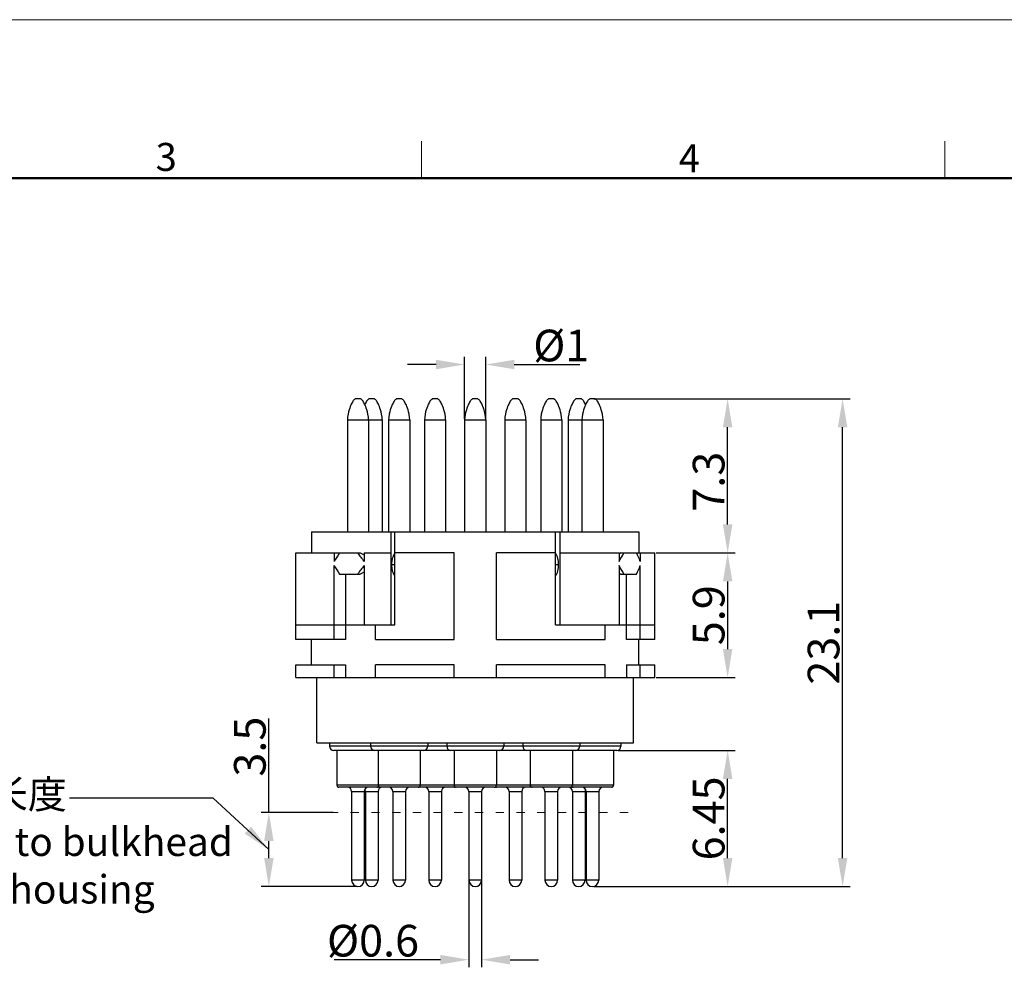
# Model space of a CAD drawing. Units: millimetres. Extents: x 2227 to 2375, y 637 to 742.
# Drawn here: x 2282 to 2329, y 697 to 742 of the extents above; entities that cross this region are included whole.
import ezdxf

# ---------------------------------------------------------------- set-up
doc = ezdxf.new("R2010")
doc.units = ezdxf.units.MM
doc.header["$LTSCALE"] = 65.395
doc.header["$PDMODE"] = 3
doc.header["$PDSIZE"] = 8
doc.linetypes.add('ACAD_ISO03W100', pattern=[30, 12, -18])
doc.layers.get('0').update_dxf_attribs({"linetype": 'CONTINUOUS', "lineweight": 30})
doc.layers.get('Defpoints').update_dxf_attribs({"linetype": 'CONTINUOUS'})
doc.layers.add('Dim', color=3, linetype='CONTINUOUS', lineweight=15)
doc.layers.add('图框', color=7, linetype='CONTINUOUS', lineweight=20)
doc.styles.add('Romans字体', font='romans.shx', dxfattribs={"width": 0.75})
doc.dimstyles.new('01', dxfattribs={"dimscale": 0.3, "dimtxt": 5, "dimasz": 4.5, "dimexe": 1.2, "dimexo": 0.2, "dimgap": 0.5, "dimtad": 1, "dimdsep": 46, "dimtxsty": 'Romans字体', "dimcen": 0, "dimclrd": 1, "dimclre": 6, "dimclrt": 4, "dimazin": 2, "dimtfac": 1, "dimtofl": 0, "dimtmove": 0, "dimatfit": 3, "dimfxl": 1, "dimtolj": 1, "dimtzin": 0, "dimarcsym": 0})

# ---------------------------------------------------------------- blocks, each defined once
blk = doc.blocks.new('A4')
at = {"layer": '图框', "color": 1, "lineweight": 18}
blk.add_line((2007.12, 900.86), (2601.11, 900.86), dxfattribs=at)
at = {"layer": '图框', "color": 6}
for p, q in [((2304.33, 877.86), (2304.33, 870.86)), ((2403.4, 877.86), (2403.4, 870.86))]:
    blk.add_line(p, q, dxfattribs=at)
at = {"layer": '图框', "lineweight": 50}
blk.add_line((2014.12, 870.86), (2594.15, 870.86), dxfattribs=at)
at = {"layer": '图框', "color": 6, "char_height": 5.3, "width": 5.1158, "attachment_point": 1, "style": 'Romans字体'}
for s, insert in [('3', (2253.95, 877.51)), ('4', (2353.02, 877.26))]:
    blk.add_mtext(s, dxfattribs=dict(at, insert=insert))
blk = doc.blocks.new('*D7')
at = {"color": 1, "lineweight": -2}
for p, q in [((2293.732, 704.769), (2293.732, 709.223)), ((2293.732, 702.619), (2293.732, 703.419))]:
    blk.add_line(p, q, dxfattribs=at)
at = {"color": 6, "lineweight": -2}
for p, q in [((2296.773, 704.769), (2293.372, 704.769)), ((2297.892, 701.269), (2293.372, 701.269))]:
    blk.add_line(p, q, dxfattribs=at)
at = {"color": 1, "lineweight": 5}
for points in [[(2293.507, 703.419), (2293.957, 703.419), (2293.732, 704.769)], [(2293.507, 702.619), (2293.957, 702.619), (2293.732, 701.269)]]:
    blk.add_solid(points, dxfattribs=at)
at = {"layer": 'Defpoints', "color": 0, "lineweight": 5}
for p in [(2293.732, 704.769), (2296.833, 704.769), (2297.952, 701.269)]:
    blk.add_point(p, dxfattribs=at)
at = {"color": 4, "lineweight": 5, "insert": (2292.832, 707.894), "char_height": 1.5, "attachment_point": 5, "rotation": 90, "style": 'Romans字体'}
blk.add_mtext('\\A1;3.5', dxfattribs=at)
blk = doc.blocks.new('*D8')
at = {"color": 6, "linetype": 'Continuous', "lineweight": -2}
for p, q in [((2312.062, 717.069), (2315.813, 717.069)), ((2312.062, 711.169), (2315.813, 711.169))]:
    blk.add_line(p, q, dxfattribs=at)
at = {"color": 1, "linetype": 'Continuous', "lineweight": -2}
blk.add_line((2315.453, 715.719), (2315.453, 712.519), dxfattribs=at)
at = {"color": 1, "linetype": 'Continuous', "lineweight": 5}
for points in [[(2315.228, 715.719), (2315.678, 715.719), (2315.453, 717.069)], [(2315.228, 712.519), (2315.678, 712.519), (2315.453, 711.169)]]:
    blk.add_solid(points, dxfattribs=at)
at = {"layer": 'Defpoints', "color": 0, "linetype": 'Continuous', "lineweight": 5}
for p in [(2312.002, 717.069), (2312.002, 711.169), (2315.453, 711.169)]:
    blk.add_point(p, dxfattribs=at)
at = {"color": 4, "linetype": 'Continuous', "insert": (2313.803, 714.119), "char_height": 1.5, "attachment_point": 2, "rotation": 90, "style": 'Romans字体'}
blk.add_mtext('\\A1;5.9', dxfattribs=at)
blk = doc.blocks.new('*D9')
at = {"color": 6, "linetype": 'Continuous', "lineweight": -2}
for p, q in [((2309.312, 724.369), (2315.813, 724.369)), ((2312.062, 717.069), (2315.813, 717.069))]:
    blk.add_line(p, q, dxfattribs=at)
at = {"color": 1, "linetype": 'Continuous', "lineweight": -2}
blk.add_line((2315.453, 718.419), (2315.453, 723.019), dxfattribs=at)
at = {"color": 1, "linetype": 'Continuous', "lineweight": 5}
for points in [[(2315.228, 723.019), (2315.678, 723.019), (2315.453, 724.369)], [(2315.228, 718.419), (2315.678, 718.419), (2315.453, 717.069)]]:
    blk.add_solid(points, dxfattribs=at)
at = {"layer": 'Defpoints', "color": 0, "linetype": 'Continuous', "lineweight": 5}
for p in [(2309.252, 724.369), (2315.453, 724.369), (2312.002, 717.069)]:
    blk.add_point(p, dxfattribs=at)
at = {"color": 4, "linetype": 'Continuous', "insert": (2313.803, 720.444), "char_height": 1.5, "attachment_point": 2, "rotation": 90, "style": 'Romans字体'}
blk.add_mtext('\\A1;7.3', dxfattribs=at)
blk = doc.blocks.new('*D10')
at = {"color": 6, "linetype": 'Continuous', "lineweight": -2}
for p, q in [((2310.262, 707.719), (2315.813, 707.719)), ((2309.112, 701.269), (2315.813, 701.269))]:
    blk.add_line(p, q, dxfattribs=at)
at = {"color": 1, "linetype": 'Continuous', "lineweight": -2}
blk.add_line((2315.453, 702.619), (2315.453, 706.369), dxfattribs=at)
at = {"color": 1, "linetype": 'Continuous', "lineweight": 5}
for points in [[(2315.228, 706.369), (2315.678, 706.369), (2315.453, 707.719)], [(2315.228, 702.619), (2315.678, 702.619), (2315.453, 701.269)]]:
    blk.add_solid(points, dxfattribs=at)
at = {"layer": 'Defpoints', "color": 0, "linetype": 'Continuous', "lineweight": 5}
for p in [(2310.202, 707.719), (2315.453, 707.719), (2309.052, 701.269)]:
    blk.add_point(p, dxfattribs=at)
at = {"color": 4, "linetype": 'Continuous', "insert": (2313.803, 704.494), "char_height": 1.5, "attachment_point": 2, "rotation": 90, "style": 'Romans字体'}
blk.add_mtext('\\A1;6.45', dxfattribs=at)
blk = doc.blocks.new('*D13')
at = {"layer": 'Defpoints', "color": 0, "lineweight": 5}
for p in [(2309.052, 724.369), (2320.893, 724.369), (2309.052, 701.269)]:
    blk.add_point(p, dxfattribs=at)
at = {"layer": '图框', "color": 6, "lineweight": -2}
for p, q in [((2309.112, 724.369), (2321.253, 724.369)), ((2309.112, 701.269), (2321.253, 701.269))]:
    blk.add_line(p, q, dxfattribs=at)
at = {"layer": '图框', "color": 1, "lineweight": -2}
blk.add_line((2320.893, 702.619), (2320.893, 723.019), dxfattribs=at)
at = {"layer": '图框', "color": 1, "lineweight": 5}
for points in [[(2320.668, 723.019), (2321.118, 723.019), (2320.893, 724.369)], [(2320.668, 702.619), (2321.118, 702.619), (2320.893, 701.269)]]:
    blk.add_solid(points, dxfattribs=at)
at = {"layer": '图框', "color": 4, "insert": (2319.993, 712.819), "char_height": 1.5, "attachment_point": 5, "rotation": 90, "style": 'Romans字体'}
blk.add_mtext('\\A1;23.1', dxfattribs=at)
blk = doc.blocks.new('*D36')
at = {"color": 6, "lineweight": -2}
for p, q in [((2303.202, 701.685), (2303.202, 697.442)), ((2303.802, 701.685), (2303.802, 697.442))]:
    blk.add_line(p, q, dxfattribs=at)
at = {"color": 1, "lineweight": -2}
for p, q in [((2301.852, 697.802), (2296.827, 697.802)), ((2305.152, 697.802), (2306.502, 697.802))]:
    blk.add_line(p, q, dxfattribs=at)
at = {"color": 1, "lineweight": 5}
for points in [[(2301.852, 698.027), (2301.852, 697.577), (2303.202, 697.802)], [(2305.152, 698.027), (2305.152, 697.577), (2303.802, 697.802)]]:
    blk.add_solid(points, dxfattribs=at)
at = {"layer": 'Defpoints', "color": 0, "lineweight": 5}
for p in [(2303.202, 701.745), (2303.802, 701.745), (2303.202, 697.802)]:
    blk.add_point(p, dxfattribs=at)
at = {"color": 4, "lineweight": 5, "insert": (2298.664, 698.702), "char_height": 1.5, "attachment_point": 5, "style": 'Romans字体'}
blk.add_mtext('\\A1;%%c0.6', dxfattribs=at)
blk = doc.blocks.new('*D39')
at = {"color": 6, "lineweight": -2}
for p, q in [((2303.002, 723.429), (2303.002, 726.354)), ((2304.002, 723.429), (2304.002, 726.354))]:
    blk.add_line(p, q, dxfattribs=at)
at = {"color": 1, "lineweight": -2}
for p, q in [((2301.652, 725.994), (2300.302, 725.994)), ((2305.352, 725.994), (2308.448, 725.994))]:
    blk.add_line(p, q, dxfattribs=at)
at = {"color": 1, "lineweight": 5}
for points in [[(2301.652, 726.219), (2301.652, 725.769), (2303.002, 725.994)], [(2305.352, 726.219), (2305.352, 725.769), (2304.002, 725.994)]]:
    blk.add_solid(points, dxfattribs=at)
at = {"layer": 'Defpoints', "color": 0, "lineweight": 5}
for p in [(2304.002, 725.994), (2303.002, 723.369), (2304.002, 723.369)]:
    blk.add_point(p, dxfattribs=at)
at = {"color": 4, "lineweight": 5, "insert": (2307.575, 726.894), "char_height": 1.5, "attachment_point": 5, "style": 'Romans字体'}
blk.add_mtext('\\A1;%%c1', dxfattribs=at)

msp = doc.modelspace()

# ---------------------------------------------------------------- linework, layer by layer
at = {"color": 7, "linetype": 'Continuous'}
for p, q in [((2298.052, 724.369), (2297.852, 724.369)), ((2298.702, 724.369), (2298.502, 724.369)), ((2300.002, 724.369), (2299.802, 724.369)), ((2301.702, 724.369), (2301.502, 724.369)), ((2303.602, 724.369), (2303.402, 724.369)), ((2305.502, 724.369), (2305.302, 724.369)), ((2307.202, 724.369), (2307.002, 724.369)), ((2308.502, 724.369), (2308.302, 724.369)), ((2309.152, 724.369), (2308.952, 724.369)), ((2297.452, 723.369), (2297.452, 718.069)), ((2297.452, 723.369), (2299.102, 723.369)), ((2298.452, 723.369), (2298.452, 718.069)), ((2299.102, 723.369), (2299.102, 718.069)), ((2299.402, 723.369), (2299.402, 718.069)), ((2299.402, 723.369), (2300.402, 723.369)), ((2300.402, 723.369), (2300.402, 718.069)), ((2301.102, 723.369), (2301.102, 718.069)), ((2301.102, 723.369), (2302.102, 723.369)), ((2302.102, 723.369), (2302.102, 718.069)), ((2303.002, 723.369), (2303.002, 718.069)), ((2303.002, 723.369), (2304.002, 723.369)), ((2304.002, 723.369), (2304.002, 718.069)), ((2304.902, 723.369), (2304.902, 718.069)), ((2304.902, 723.369), (2305.902, 723.369)), ((2305.902, 723.369), (2305.902, 718.069)), ((2306.602, 723.369), (2306.602, 718.069)), ((2306.602, 723.369), (2307.602, 723.369)), ((2307.602, 723.369), (2307.602, 718.069)), ((2307.902, 723.369), (2307.902, 718.069)), ((2307.902, 723.369), (2309.552, 723.369)), ((2308.552, 723.369), (2308.552, 718.069)), ((2309.552, 723.369), (2309.552, 718.069)), ((2295.752, 718.069), (2295.752, 717.069)), ((2295.752, 718.069), (2311.252, 718.069)), ((2299.502, 718.069), (2299.502, 713.669)), ((2299.702, 713.669), (2299.702, 718.069)), ((2307.302, 713.669), (2307.302, 718.069)), ((2307.502, 718.069), (2307.502, 713.669)), ((2311.252, 718.069), (2311.252, 717.069)), ((2295.002, 712.969), (2295.002, 717.069)), ((2295.002, 717.069), (2298.057, 717.069)), ((2296.826, 717.069), (2296.826, 716.669)), ((2298.057, 717.069), (2298.24, 716.974)), ((2298.24, 717.069), (2298.24, 716.669)), ((2298.24, 717.069), (2299.502, 717.069)), ((2302.502, 717.069), (2299.702, 717.069)), ((2302.502, 712.969), (2302.502, 717.069)), ((2304.502, 712.969), (2304.502, 717.069)), ((2307.302, 717.069), (2304.502, 717.069)), ((2307.502, 717.069), (2310.312, 717.069)), ((2310.39, 717.069), (2310.312, 717.03)), ((2310.312, 717.069), (2310.312, 716.669)), ((2310.39, 717.069), (2312.002, 717.069)), ((2311.312, 717.069), (2311.312, 716.669)), ((2312.002, 712.969), (2312.002, 717.069)), ((2296.826, 712.969), (2296.826, 716.469)), ((2298.24, 716.469), (2298.24, 713.669)), ((2299.554, 716.519), (2299.702, 716.519)), ((2307.302, 716.519), (2307.45, 716.519)), ((2310.312, 716.469), (2310.312, 713.669)), ((2311.312, 712.969), (2311.312, 716.469)), ((2297.082, 716.069), (2298.057, 716.069)), ((2297.361, 716.069), (2297.361, 712.969)), ((2298.24, 716.164), (2298.057, 716.069)), ((2310.312, 716.108), (2310.39, 716.069)), ((2310.39, 716.069), (2311.145, 716.069)), ((2310.658, 712.969), (2310.658, 716.069)), ((2295.002, 713.669), (2299.702, 713.669)), ((2298.775, 712.969), (2298.775, 713.669)), ((2307.302, 713.669), (2312.002, 713.669)), ((2309.658, 712.969), (2309.658, 713.669)), ((2297.361, 712.969), (2295.002, 712.969)), ((2295.752, 711.769), (2295.752, 712.969)), ((2298.775, 712.969), (2302.502, 712.969)), ((2304.502, 712.969), (2309.658, 712.969)), ((2312.002, 712.969), (2310.658, 712.969)), ((2311.252, 711.769), (2311.252, 712.969)), ((2295.002, 711.169), (2295.002, 711.769)), ((2295.002, 711.769), (2297.361, 711.769)), ((2296.826, 711.169), (2296.826, 711.769)), ((2297.361, 711.769), (2297.361, 711.169)), ((2298.775, 711.169), (2298.775, 711.769)), ((2302.502, 711.769), (2298.775, 711.769)), ((2302.502, 711.169), (2302.502, 711.769)), ((2309.658, 711.769), (2304.502, 711.769)), ((2304.502, 711.169), (2304.502, 711.769)), ((2309.658, 711.169), (2309.658, 711.769)), ((2310.658, 711.769), (2312.002, 711.769)), ((2310.658, 711.769), (2310.658, 711.169)), ((2311.312, 711.169), (2311.312, 711.769)), ((2312.002, 711.169), (2312.002, 711.769)), ((2295.002, 711.169), (2312.002, 711.169)), ((2296.002, 708.069), (2296.002, 711.169)), ((2311.002, 708.069), (2311.002, 711.169)), ((2296.002, 708.069), (2311.002, 708.069)), ((2296.602, 708.069), (2296.602, 707.919)), ((2296.602, 708.069), (2296.602, 707.919)), ((2298.552, 708.069), (2298.552, 707.919)), ((2298.552, 708.069), (2298.552, 707.919)), ((2301.252, 708.069), (2301.252, 707.919)), ((2301.252, 708.069), (2301.252, 707.919)), ((2302.152, 708.069), (2302.152, 707.919)), ((2304.852, 708.069), (2304.852, 707.919)), ((2305.752, 708.069), (2305.752, 707.919)), ((2305.752, 708.069), (2305.752, 707.919)), ((2308.452, 708.069), (2308.452, 707.919)), ((2308.452, 708.069), (2308.452, 707.919)), ((2310.402, 708.069), (2310.402, 707.919)), ((2310.402, 708.069), (2310.402, 707.919)), ((2310.402, 707.919), (2296.602, 707.919)), ((2310.202, 707.719), (2296.802, 707.719)), ((2296.952, 707.719), (2296.952, 706.069)), ((2298.902, 707.719), (2298.902, 706.069)), ((2300.902, 707.719), (2300.902, 706.069)), ((2302.502, 707.719), (2302.502, 706.069)), ((2304.502, 707.719), (2304.502, 706.069)), ((2306.102, 707.719), (2306.102, 706.069)), ((2308.102, 707.719), (2308.102, 706.069)), ((2310.052, 707.719), (2310.052, 706.069)), ((2310.052, 706.069), (2296.952, 706.069)), ((2302.502, 705.969), (2297.052, 705.969)), ((2297.652, 705.769), (2298.252, 705.769)), ((2297.652, 705.769), (2297.652, 701.569)), ((2298.252, 705.769), (2298.252, 701.569)), ((2298.302, 705.769), (2298.902, 705.769)), ((2298.302, 705.769), (2298.302, 701.569)), ((2298.902, 705.769), (2298.902, 701.569)), ((2299.602, 705.769), (2300.202, 705.769)), ((2299.602, 705.769), (2299.602, 701.569)), ((2300.202, 705.769), (2300.202, 701.569)), ((2301.302, 705.769), (2301.902, 705.769)), ((2301.302, 705.769), (2301.302, 701.569)), ((2301.902, 705.769), (2301.902, 701.569)), ((2304.402, 705.969), (2302.602, 705.969)), ((2303.202, 705.769), (2303.802, 705.769)), ((2303.202, 705.769), (2303.202, 701.569)), ((2303.802, 705.769), (2303.802, 701.569)), ((2309.952, 705.969), (2304.502, 705.969)), ((2305.102, 705.769), (2305.702, 705.769)), ((2305.102, 705.769), (2305.102, 701.569)), ((2305.702, 705.769), (2305.702, 701.569)), ((2306.802, 705.769), (2307.402, 705.769)), ((2306.802, 705.769), (2306.802, 701.569)), ((2307.402, 705.769), (2307.402, 701.569)), ((2308.102, 705.769), (2308.702, 705.769)), ((2308.102, 705.769), (2308.102, 701.569)), ((2308.702, 705.769), (2308.702, 701.569)), ((2308.752, 705.769), (2309.352, 705.769)), ((2308.752, 705.769), (2308.752, 701.569)), ((2309.352, 705.769), (2309.352, 701.569)), ((2298.252, 701.569), (2297.652, 701.569)), ((2298.902, 701.569), (2298.302, 701.569)), ((2300.202, 701.569), (2299.602, 701.569)), ((2301.902, 701.569), (2301.302, 701.569)), ((2303.802, 701.569), (2303.202, 701.569)), ((2305.702, 701.569), (2305.102, 701.569)), ((2307.402, 701.569), (2306.802, 701.569)), ((2308.702, 701.569), (2308.102, 701.569)), ((2309.352, 701.569), (2308.752, 701.569))]:
    msp.add_line(p, q, dxfattribs=at)
at = {"color": 4, "linetype": 'ACAD_ISO03W100', "lineweight": 5, "ltscale": 0.0005}
msp.add_line((2310.748, 704.769), (2295.998, 704.769), dxfattribs=at)
at = {"color": 7, "linetype": 'Continuous'}
for points in [[(2297.852, 724.369), (2297.821, 724.362), (2297.791, 724.343), (2297.763, 724.318), (2297.737, 724.288), (2297.711, 724.253), (2297.686, 724.214), (2297.662, 724.17), (2297.636, 724.121), (2297.611, 724.065), (2297.586, 724.003), (2297.559, 723.932), (2297.533, 723.849), (2297.506, 723.753), (2297.481, 723.639), (2297.46, 723.499), (2297.452, 723.369)], [(2298.452, 723.369), (2298.444, 723.499), (2298.423, 723.639), (2298.397, 723.753), (2298.371, 723.849), (2298.344, 723.932), (2298.318, 724.003), (2298.293, 724.065), (2298.267, 724.121), (2298.242, 724.17), (2298.217, 724.214), (2298.192, 724.253), (2298.167, 724.288), (2298.141, 724.318), (2298.113, 724.343), (2298.083, 724.362), (2298.052, 724.369)], [(2298.502, 724.369), (2298.471, 724.362), (2298.441, 724.343), (2298.413, 724.318), (2298.387, 724.288), (2298.361, 724.253), (2298.336, 724.214), (2298.312, 724.17), (2298.286, 724.121), (2298.277, 724.1)], [(2299.102, 723.369), (2299.094, 723.499), (2299.073, 723.639), (2299.047, 723.753), (2299.021, 723.849), (2298.994, 723.932), (2298.968, 724.003), (2298.943, 724.065), (2298.917, 724.121), (2298.892, 724.17), (2298.867, 724.214), (2298.842, 724.253), (2298.817, 724.288), (2298.791, 724.318), (2298.763, 724.343), (2298.733, 724.362), (2298.702, 724.369)], [(2299.802, 724.369), (2299.771, 724.362), (2299.741, 724.343), (2299.713, 724.318), (2299.687, 724.288), (2299.661, 724.253), (2299.636, 724.214), (2299.612, 724.17), (2299.586, 724.121), (2299.561, 724.065), (2299.536, 724.003), (2299.509, 723.932), (2299.483, 723.849), (2299.456, 723.753), (2299.431, 723.639), (2299.41, 723.499), (2299.402, 723.369)], [(2300.402, 723.369), (2300.394, 723.499), (2300.373, 723.639), (2300.347, 723.753), (2300.321, 723.849), (2300.294, 723.932), (2300.268, 724.003), (2300.243, 724.065), (2300.217, 724.121), (2300.192, 724.17), (2300.167, 724.214), (2300.142, 724.253), (2300.117, 724.288), (2300.091, 724.318), (2300.063, 724.343), (2300.033, 724.362), (2300.002, 724.369)], [(2301.502, 724.369), (2301.471, 724.362), (2301.441, 724.343), (2301.413, 724.318), (2301.387, 724.288), (2301.361, 724.253), (2301.336, 724.214), (2301.312, 724.17), (2301.286, 724.121), (2301.261, 724.065), (2301.236, 724.003), (2301.209, 723.932), (2301.183, 723.849), (2301.156, 723.753), (2301.131, 723.639), (2301.11, 723.499), (2301.102, 723.369)], [(2302.102, 723.369), (2302.094, 723.499), (2302.073, 723.639), (2302.047, 723.753), (2302.021, 723.849), (2301.994, 723.932), (2301.968, 724.003), (2301.943, 724.065), (2301.917, 724.121), (2301.892, 724.17), (2301.867, 724.214), (2301.842, 724.253), (2301.817, 724.288), (2301.791, 724.318), (2301.763, 724.343), (2301.733, 724.362), (2301.702, 724.369)], [(2303.402, 724.369), (2303.371, 724.362), (2303.341, 724.343), (2303.313, 724.318), (2303.287, 724.288), (2303.261, 724.253), (2303.236, 724.214), (2303.212, 724.17), (2303.186, 724.121), (2303.161, 724.065), (2303.136, 724.003), (2303.109, 723.932), (2303.083, 723.849), (2303.056, 723.753), (2303.031, 723.639), (2303.01, 723.499), (2303.002, 723.369)], [(2304.002, 723.369), (2303.994, 723.499), (2303.973, 723.639), (2303.947, 723.753), (2303.921, 723.849), (2303.894, 723.932), (2303.868, 724.003), (2303.843, 724.065), (2303.817, 724.121), (2303.792, 724.17), (2303.767, 724.214), (2303.742, 724.253), (2303.717, 724.288), (2303.691, 724.318), (2303.663, 724.343), (2303.633, 724.362), (2303.602, 724.369)], [(2305.302, 724.369), (2305.271, 724.362), (2305.241, 724.343), (2305.213, 724.318), (2305.187, 724.288), (2305.161, 724.253), (2305.136, 724.214), (2305.112, 724.17), (2305.086, 724.121), (2305.061, 724.065), (2305.036, 724.003), (2305.009, 723.932), (2304.983, 723.849), (2304.956, 723.753), (2304.931, 723.639), (2304.91, 723.499), (2304.902, 723.369)], [(2305.902, 723.369), (2305.894, 723.499), (2305.873, 723.639), (2305.847, 723.753), (2305.821, 723.849), (2305.794, 723.932), (2305.768, 724.003), (2305.743, 724.065), (2305.717, 724.121), (2305.692, 724.17), (2305.667, 724.214), (2305.642, 724.253), (2305.617, 724.288), (2305.591, 724.318), (2305.563, 724.343), (2305.533, 724.362), (2305.502, 724.369)], [(2307.002, 724.369), (2306.971, 724.362), (2306.941, 724.343), (2306.913, 724.318), (2306.887, 724.288), (2306.861, 724.253), (2306.836, 724.214), (2306.812, 724.17), (2306.786, 724.121), (2306.761, 724.065), (2306.736, 724.003), (2306.709, 723.932), (2306.683, 723.849), (2306.656, 723.753), (2306.631, 723.639), (2306.61, 723.499), (2306.602, 723.369)], [(2307.602, 723.369), (2307.594, 723.499), (2307.573, 723.639), (2307.547, 723.753), (2307.521, 723.849), (2307.494, 723.932), (2307.468, 724.003), (2307.443, 724.065), (2307.417, 724.121), (2307.392, 724.17), (2307.367, 724.214), (2307.342, 724.253), (2307.317, 724.288), (2307.291, 724.318), (2307.263, 724.343), (2307.233, 724.362), (2307.202, 724.369)], [(2308.302, 724.369), (2308.271, 724.362), (2308.241, 724.343), (2308.213, 724.318), (2308.187, 724.288), (2308.161, 724.253), (2308.136, 724.214), (2308.112, 724.17), (2308.086, 724.121), (2308.061, 724.065), (2308.036, 724.003), (2308.009, 723.932), (2307.983, 723.849), (2307.956, 723.753), (2307.931, 723.639), (2307.91, 723.499), (2307.902, 723.369)], [(2308.727, 724.1), (2308.717, 724.121), (2308.692, 724.17), (2308.667, 724.214), (2308.642, 724.253), (2308.617, 724.288), (2308.591, 724.318), (2308.563, 724.343), (2308.533, 724.362), (2308.502, 724.369)], [(2308.952, 724.369), (2308.921, 724.362), (2308.891, 724.343), (2308.863, 724.318), (2308.837, 724.288), (2308.811, 724.253), (2308.786, 724.214), (2308.762, 724.17), (2308.736, 724.121), (2308.711, 724.065), (2308.686, 724.003), (2308.659, 723.932), (2308.633, 723.849), (2308.606, 723.753), (2308.581, 723.639), (2308.56, 723.499), (2308.552, 723.369)], [(2309.552, 723.369), (2309.544, 723.499), (2309.523, 723.639), (2309.497, 723.753), (2309.471, 723.849), (2309.444, 723.932), (2309.418, 724.003), (2309.393, 724.065), (2309.367, 724.121), (2309.342, 724.17), (2309.317, 724.214), (2309.292, 724.253), (2309.267, 724.288), (2309.241, 724.318), (2309.213, 724.343), (2309.183, 724.362), (2309.152, 724.369)]]:
    msp.add_lwpolyline(points, dxfattribs=at)
for centre, radius, start, end in [((2296.802, 707.919), 0.2, 180, 270), ((2298.752, 707.919), 0.2, 180, 270), ((2301.052, 707.919), 0.2, 270, 0), ((2302.352, 707.919), 0.2, 180, 270), ((2304.652, 707.919), 0.2, 270, 0), ((2305.952, 707.919), 0.2, 180, 270), ((2308.252, 707.919), 0.2, 270, 0), ((2310.202, 707.919), 0.2, 270, 0), ((2297.052, 706.069), 0.1, 180, 270), ((2297.452, 705.769), 0.2, 0, 90), ((2298.452, 705.769), 0.2, 90, 180), ((2298.102, 705.769), 0.2, 0, 27.6383), ((2298.852, 706.069), 0.1, 270, 319.4521), ((2299.002, 706.069), 0.1, 180, 270), ((2299.102, 705.769), 0.2, 90, 180), ((2299.402, 705.769), 0.2, 0, 90), ((2300.402, 705.769), 0.2, 90, 180), ((2300.802, 706.069), 0.1, 270, 0), ((2301.102, 705.769), 0.2, 0, 90), ((2302.102, 705.769), 0.2, 90, 180), ((2302.602, 706.069), 0.1, 180, 270), ((2302.502, 706.069), 0.1, 270, 300.6364), ((2303.002, 705.769), 0.2, 0, 90), ((2304.002, 705.769), 0.2, 90, 180), ((2304.402, 706.069), 0.1, 270, 0), ((2304.502, 706.069), 0.1, 239.3636, 270), ((2304.902, 705.769), 0.2, 0, 90), ((2305.902, 705.769), 0.2, 90, 180), ((2306.202, 706.069), 0.1, 180, 270), ((2306.602, 705.769), 0.2, 0, 90), ((2307.602, 705.769), 0.2, 90, 180), ((2307.902, 705.769), 0.2, 0, 90), ((2308.002, 706.069), 0.1, 270, 0), ((2308.152, 706.069), 0.1, 220.5479, 270), ((2308.552, 705.769), 0.2, 0, 90), ((2308.902, 705.769), 0.2, 152.3617, 180), ((2309.552, 705.769), 0.2, 90, 180), ((2309.952, 706.069), 0.1, 270, 0), ((2297.952, 701.569), 0.3, 180, 0), ((2298.602, 701.569), 0.3, 180, 0), ((2299.902, 701.569), 0.3, 180, 0), ((2301.602, 701.569), 0.3, 180, 0), ((2303.502, 701.569), 0.3, 180, 0), ((2305.402, 701.569), 0.3, 180, 0), ((2307.102, 701.569), 0.3, 180, 0), ((2308.402, 701.569), 0.3, 180, 0), ((2309.052, 701.569), 0.3, 180, 0)]:
    msp.add_arc(centre, radius, start, end, dxfattribs=at)
for centre, major_axis, ratio, start_param, end_param in [((2303.502, 717.669), (7.853, 7.853), 0.414214, -4.249043, -4.20177), ((2303.502, 717.669), (-7.853, 7.853), 0.414214, 1.248744, 1.296017), ((2303.502, 717.669), (7.361, 7.361), 0.57735, -1.165118, -1.117845), ((2303.502, 717.669), (-7.361, 7.361), 0.57735, -2.212315, -2.165042), ((2303.502, 715.469), (-7.853, 7.853), 0.414214, 1.060177, 1.10745), ((2303.502, 715.469), (7.853, 7.853), 0.414214, -4.43761, -4.390337), ((2303.502, 715.469), (-7.361, 7.361), 0.57735, -2.023748, -1.976475), ((2303.502, 715.469), (7.361, 7.361), 0.57735, -0.976551, -0.929277)]:
    msp.add_ellipse(centre, major_axis=major_axis, ratio=ratio, start_param=start_param, end_param=end_param, dxfattribs=at)
for points, knots in [([(2299.554, 716.519), (2299.554, 716.572), (2299.56, 716.674), (2299.584, 716.799), (2299.613, 716.891), (2299.638, 716.953), (2299.667, 717.009), (2299.69, 717.042), (2299.701, 717.058)], [0, 0, 0, 0, 0.277614, 0.543296, 0.668312, 0.786637, 0.897426, 1, 1, 1, 1]), ([(2307.45, 716.519), (2307.45, 716.572), (2307.444, 716.674), (2307.42, 716.799), (2307.391, 716.891), (2307.366, 716.953), (2307.337, 717.009), (2307.314, 717.042), (2307.302, 717.058)], [0, 0, 0, 0, 0.277614, 0.543296, 0.668312, 0.786637, 0.897426, 1, 1, 1, 1]), ([(2299.701, 715.98), (2299.69, 715.996), (2299.667, 716.029), (2299.638, 716.085), (2299.613, 716.147), (2299.584, 716.239), (2299.56, 716.364), (2299.554, 716.466), (2299.554, 716.519)], [0, 0, 0, 0, 0.102574, 0.213363, 0.331688, 0.456704, 0.722386, 1, 1, 1, 1]), ([(2307.302, 715.98), (2307.314, 715.996), (2307.337, 716.029), (2307.366, 716.085), (2307.391, 716.147), (2307.42, 716.239), (2307.444, 716.364), (2307.45, 716.466), (2307.45, 716.519)], [0, 0, 0, 0, 0.102574, 0.213363, 0.331688, 0.456704, 0.722386, 1, 1, 1, 1])]:
    msp.add_open_spline(points, degree=3, knots=knots, dxfattribs=at)

# ---------------------------------------------------------------- block references
at = {"layer": 'Dim', "xscale": 0.25, "yscale": 0.25, "zscale": 0.25}
msp.add_blockref('A4', (1724.884, 517.112), dxfattribs=at)

# ---------------------------------------------------------------- texts
at = {"lineweight": 5, "insert": (2273.113, 706.314), "char_height": 1.35, "width": 63.30063, "attachment_point": 1, "style": 'Romans字体'}
msp.add_mtext('{\\fFangSong_GB2312|b0|i0|c134|p49;\\C3;插针插接长度\\Fromans|c134;\\Preference to bulkhead \\Pmounted housing}', dxfattribs=at)

# ---------------------------------------------------------------- dimensions: what is measured, and where the dimension line sits
at = {"color": 1, "lineweight": 5}
for base, p1, p2, picture, middle in [((2304.002, 725.994), (2303.002, 723.369), (2304.002, 723.369), '*D39', (2307.575, 726.894)), ((2303.202, 697.802), (2303.802, 701.745), (2303.202, 701.745), '*D36', (2298.664, 698.702))]:
    dim = msp.add_linear_dim(base=base, p1=p1, p2=p2, text='%%c<>', dimstyle='01', dxfattribs=at)
    dim.commit()
    dim.dimension.update_dxf_attribs({"geometry": picture, "text_midpoint": middle})
at = {"color": 2, "linetype": 'Continuous'}
for base, p1, p2, angle, picture, middle in [((2315.453, 724.369), (2312.002, 717.069), (2309.252, 724.369), 90, '*D9', (2315.453, 720.444)), ((2315.453, 711.169), (2312.002, 717.069), (2312.002, 711.169), 270, '*D8', (2315.453, 714.119)), ((2315.453, 707.719), (2309.052, 701.269), (2310.202, 707.719), 90, '*D10', (2315.453, 704.494))]:
    dim = msp.add_linear_dim(base=base, p1=p1, p2=p2, angle=angle, dimstyle='01', dxfattribs=at)
    dim.commit()
    dim.dimension.update_dxf_attribs({"geometry": picture, "text_midpoint": middle, "dimtype": 160})
at = {"lineweight": 5}
dim = msp.add_linear_dim(base=(2293.732, 704.769), p1=(2297.952, 701.269), p2=(2296.833, 704.769), angle=90, dimstyle='01', dxfattribs=at)
dim.commit()
dim.dimension.update_dxf_attribs({"geometry": '*D7', "text_midpoint": (2293.732, 707.894), "dimtype": 160})
at = {"layer": '图框'}
dim = msp.add_linear_dim(base=(2320.893, 724.369), p1=(2309.052, 701.269), p2=(2309.052, 724.369), angle=90, dimstyle='01', dxfattribs=at)
dim.commit()
dim.dimension.update_dxf_attribs({"geometry": '*D13', "text_midpoint": (2320.893, 712.819), "dimtype": 160})

# ---------------------------------------------------------------- leaders
at = {"color": 1, "lineweight": 5}
msp.add_leader([(2293.732, 703.019), (2291.1, 705.461), (2284.294, 705.461)], dimstyle='01', override={"dimgap": 0.5, "dimtad": 0}, dxfattribs=at)

doc.saveas('drawing.dxf')
